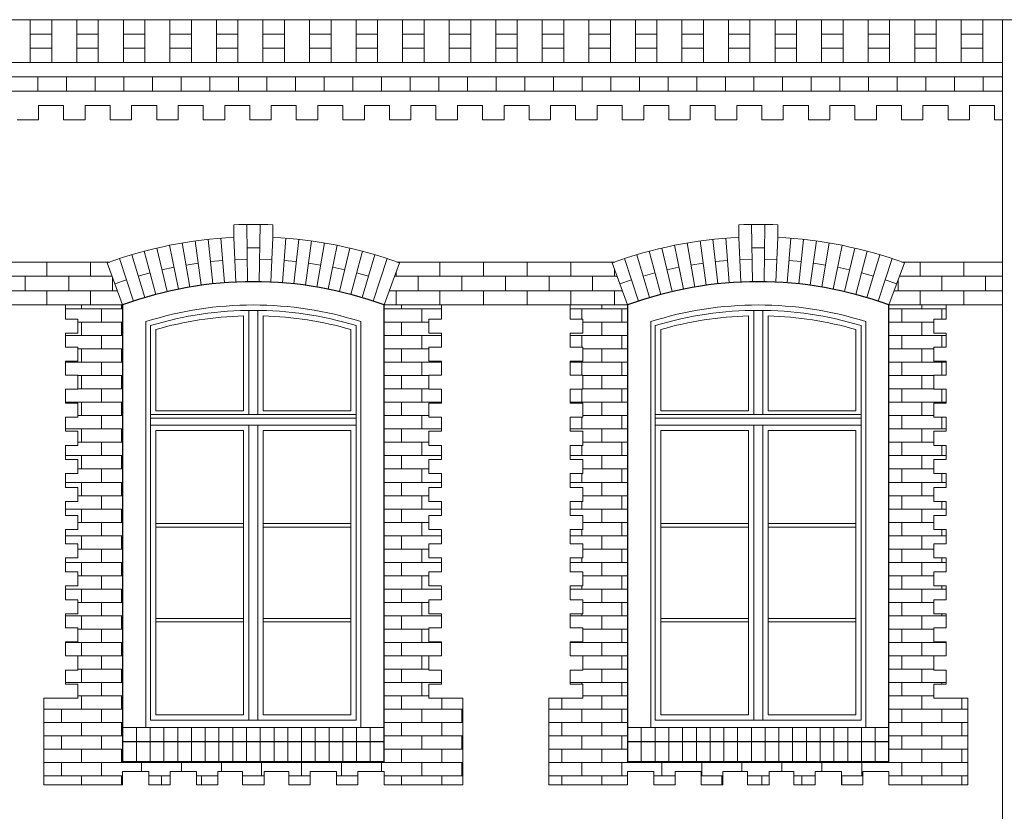
# Model space of a CAD drawing. Units: centimetres. Extents: x 11711 to 27676, y -13618 to -101.
# Drawn here: x 21882 to 22432, y -12151 to -11709 of the extents above; entities that cross this region are included whole.
import ezdxf

# ---------------------------------------------------------------- set-up
doc = ezdxf.new("R2010")
doc.units = ezdxf.units.CM
for name, color, linetype, lineweight in [('Elewacje', 142, 'Continuous', 25), ('Lpomoc', 95, 'Continuous', 13), ('Obrys', 143, 'Continuous', 20), ('Wypełnienie', 252, 'Continuous', 9)]:
    doc.layers.add(name, color=color, linetype=linetype, lineweight=lineweight)

msp = doc.modelspace()

# ---------------------------------------------------------------- hatches: boundary and pattern name
at = {"layer": 'Wypełnienie'}
h = msp.add_hatch(dxfattribs=at)
h.set_pattern_fill('AR-BRSTD', color=256, scale=0.12, style=0)
h.paths.add_polyline_path([(21939.13, -11868.19), (21930.5, -11844.72, -0.00166), (21931.98, -11844.19), (21734.94, -11844.19, -0.00166), (21736.42, -11844.72), (21727.79, -11868.19)])
h = msp.add_hatch(dxfattribs=at)
h.set_pattern_fill('AR-BRSTD', color=256, scale=0.12, style=0)
h.paths.add_polyline_path([(22212.5, -11844.72, -0.00166), (22213.98, -11844.19), (22092.29, -11844.19, -0.00166), (22093.76, -11844.72), (22085.13, -11868.19), (22221.13, -11868.19)])
h = msp.add_hatch(dxfattribs=at)
h.set_pattern_fill('AR-BRSTD', color=256, scale=0.12, style=0)
h.paths.add_polyline_path([(22445.63, -11844.19), (22445.63, -11868.19), (22447.13, -11868.19), (22447.13, -11844.19)])
edge = h.paths.add_edge_path()
edge.add_line((22430.63, -11868.19), (22430.63, -11844.19))
edge.add_line((22430.63, -11844.19), (22374.29, -11844.19))
edge.add_arc((22294.13, -12066.64), 236.45, 69.8041, 70.1845, ccw=False)
edge.add_line((22375.76, -11844.72), (22367.13, -11868.19))
edge.add_line((22367.13, -11868.19), (22430.63, -11868.19))
h = msp.add_hatch(dxfattribs=at)
h.set_pattern_fill('AR-BRSTD', color=256, scale=0.11, style=0)
h.paths.add_polyline_path([(21939.13, -11868.19), (21907.13, -11868.19), (21907.13, -11876.03), (21914.13, -11876.03), (21914.13, -11883.87), (21907.13, -11883.87), (21907.13, -11891.71), (21914.13, -11891.71), (21914.13, -11899.56), (21907.13, -11899.56), (21907.13, -11907.4), (21914.13, -11907.4), (21914.13, -11915.24), (21907.13, -11915.24), (21907.13, -11923.09), (21914.13, -11923.09), (21914.13, -11930.93), (21907.13, -11930.93), (21907.13, -11938.77), (21914.13, -11938.77), (21914.13, -11946.62), (21907.13, -11946.62), (21907.13, -11954.46), (21914.13, -11954.46), (21914.13, -11962.3), (21907.13, -11962.3), (21907.13, -11970.14), (21914.13, -11970.14), (21914.13, -11977.99), (21907.13, -11977.99), (21907.13, -11985.83), (21914.13, -11985.83), (21914.13, -11993.67), (21907.13, -11993.67), (21907.13, -12001.52), (21914.13, -12001.52), (21914.13, -12009.36), (21907.13, -12009.36), (21907.13, -12017.2), (21914.13, -12017.2), (21914.13, -12025.05), (21907.13, -12025.05), (21907.13, -12032.89), (21914.13, -12032.89), (21914.13, -12040.73), (21907.13, -12040.73), (21907.13, -12048.58), (21914.13, -12048.58), (21914.13, -12056.42), (21907.13, -12056.42), (21907.13, -12064.26), (21914.13, -12064.26), (21914.13, -12072.1), (21907.13, -12072.1), (21907.13, -12079.95), (21914.13, -12079.95), (21914.13, -12087.79), (21907.13, -12087.79), (21895.13, -12087.79), (21895.13, -12136.28), (21939.13, -12136.28), (21939.13, -12128.78), (21953.73, -12128.78), (21953.73, -12136.28), (21965.73, -12136.28), (21965.73, -12128.78), (21980.33, -12128.78), (21980.33, -12136.28), (21992.33, -12136.28), (21992.33, -12128.78), (22006.13, -12128.78), (22006.13, -12136.28), (22018.13, -12136.28), (22018.13, -12128.78), (22031.93, -12128.78), (22031.93, -12136.28), (22043.93, -12136.28), (22043.93, -12128.78), (22058.53, -12128.78), (22058.53, -12136.28), (22070.53, -12136.28), (22070.53, -12128.78), (22085.13, -12128.78), (22085.13, -12136.28), (22129.13, -12136.28), (22129.13, -12087.79), (22117.13, -12087.79), (22110.13, -12087.79), (22110.13, -12079.95), (22117.13, -12079.95), (22117.13, -12072.1), (22110.13, -12072.1), (22110.13, -12064.26), (22117.13, -12064.26), (22117.13, -12056.42), (22110.13, -12056.42), (22110.13, -12048.58), (22117.13, -12048.58), (22117.13, -12040.73), (22110.13, -12040.73), (22110.13, -12032.89), (22117.13, -12032.89), (22117.13, -12025.05), (22110.13, -12025.05), (22110.13, -12017.2), (22117.13, -12017.2), (22117.13, -12009.36), (22110.13, -12009.36), (22110.13, -12001.52), (22117.13, -12001.52), (22117.13, -11993.67), (22110.13, -11993.67), (22110.13, -11985.83), (22117.13, -11985.83), (22117.13, -11977.99), (22110.13, -11977.99), (22110.13, -11970.14), (22117.13, -11970.14), (22117.13, -11962.3), (22110.13, -11962.3), (22110.13, -11954.46), (22117.13, -11954.46), (22117.13, -11946.62), (22110.13, -11946.62), (22110.13, -11938.77), (22117.13, -11938.77), (22117.13, -11930.93), (22110.13, -11930.93), (22110.13, -11923.09), (22117.13, -11923.09), (22117.13, -11915.24), (22110.13, -11915.24), (22110.13, -11907.4), (22117.13, -11907.4), (22117.13, -11899.56), (22110.13, -11899.56), (22110.13, -11891.71), (22117.13, -11891.71), (22117.13, -11883.87), (22110.13, -11883.87), (22110.13, -11876.03), (22117.13, -11876.03), (22117.13, -11868.19), (22085.13, -11868.19), (22085.13, -12123.4), (21939.13, -12123.4)])
h = msp.add_hatch(dxfattribs=at)
h.set_pattern_fill('AR-BRSTD', color=256, scale=0.11, style=0)
h.paths.add_polyline_path([(22221.13, -11868.19), (22189.13, -11868.19), (22189.13, -11876.03), (22196.13, -11876.03), (22196.13, -11883.87), (22189.13, -11883.87), (22189.13, -11891.71), (22196.13, -11891.71), (22196.13, -11899.56), (22189.13, -11899.56), (22189.13, -11907.4), (22196.13, -11907.4), (22196.13, -11915.24), (22189.13, -11915.24), (22189.13, -11923.09), (22196.13, -11923.09), (22196.13, -11930.93), (22189.13, -11930.93), (22189.13, -11938.77), (22196.13, -11938.77), (22196.13, -11946.62), (22189.13, -11946.62), (22189.13, -11954.46), (22196.13, -11954.46), (22196.13, -11962.3), (22189.13, -11962.3), (22189.13, -11970.14), (22196.13, -11970.14), (22196.13, -11977.99), (22189.13, -11977.99), (22189.13, -11985.83), (22196.13, -11985.83), (22196.13, -11993.67), (22189.13, -11993.67), (22189.13, -12001.52), (22196.13, -12001.52), (22196.13, -12009.36), (22189.13, -12009.36), (22189.13, -12017.2), (22196.13, -12017.2), (22196.13, -12025.05), (22189.13, -12025.05), (22189.13, -12032.89), (22196.13, -12032.89), (22196.13, -12040.73), (22189.13, -12040.73), (22189.13, -12048.58), (22196.13, -12048.58), (22196.13, -12056.42), (22189.13, -12056.42), (22189.13, -12064.26), (22196.13, -12064.26), (22196.13, -12072.1), (22189.13, -12072.1), (22189.13, -12079.95), (22196.13, -12079.95), (22196.13, -12087.79), (22189.13, -12087.79), (22177.13, -12087.79), (22177.13, -12136.28), (22221.13, -12136.28), (22221.13, -12128.78), (22235.73, -12128.78), (22235.73, -12136.28), (22247.73, -12136.28), (22247.73, -12128.78), (22262.33, -12128.78), (22262.33, -12136.28), (22274.33, -12136.28), (22274.33, -12128.78), (22288.13, -12128.78), (22288.13, -12136.28), (22300.13, -12136.28), (22300.13, -12128.78), (22313.93, -12128.78), (22313.93, -12136.28), (22325.93, -12136.28), (22325.93, -12128.78), (22340.53, -12128.78), (22340.53, -12136.28), (22352.53, -12136.28), (22352.53, -12128.78), (22367.13, -12128.78), (22367.13, -12136.28), (22411.13, -12136.28), (22411.13, -12087.79), (22399.13, -12087.79), (22392.13, -12087.79), (22392.13, -12079.95), (22399.13, -12079.95), (22399.13, -12072.1), (22392.13, -12072.1), (22392.13, -12064.26), (22399.13, -12064.26), (22399.13, -12056.42), (22392.13, -12056.42), (22392.13, -12048.58), (22399.13, -12048.58), (22399.13, -12040.73), (22392.13, -12040.73), (22392.13, -12032.89), (22399.13, -12032.89), (22399.13, -12025.05), (22392.13, -12025.05), (22392.13, -12017.2), (22399.13, -12017.2), (22399.13, -12009.36), (22392.13, -12009.36), (22392.13, -12001.52), (22399.13, -12001.52), (22399.13, -11993.67), (22392.13, -11993.67), (22392.13, -11985.83), (22399.13, -11985.83), (22399.13, -11977.99), (22392.13, -11977.99), (22392.13, -11970.14), (22399.13, -11970.14), (22399.13, -11962.3), (22392.13, -11962.3), (22392.13, -11954.46), (22399.13, -11954.46), (22399.13, -11946.62), (22392.13, -11946.62), (22392.13, -11938.77), (22399.13, -11938.77), (22399.13, -11930.93), (22392.13, -11930.93), (22392.13, -11923.09), (22399.13, -11923.09), (22399.13, -11915.24), (22392.13, -11915.24), (22392.13, -11907.4), (22399.13, -11907.4), (22399.13, -11899.56), (22392.13, -11899.56), (22392.13, -11891.71), (22399.13, -11891.71), (22399.13, -11883.87), (22392.13, -11883.87), (22392.13, -11876.03), (22399.13, -11876.03), (22399.13, -11868.19), (22367.13, -11868.19), (22367.13, -12123.4), (22221.13, -12123.4)])

# ---------------------------------------------------------------- linework, layer by layer
at = {"layer": 'Elewacje'}
for p, q in [((21939.13, -11868.19), (21939.13, -12123.4)), ((22085.13, -12123.4), (22085.13, -11868.19)), ((22221.13, -11868.19), (22221.13, -12123.4)), ((22367.13, -12123.4), (22367.13, -11868.19)), ((22085.13, -12112.19), (21939.13, -12112.19)), ((22367.13, -12112.19), (22221.13, -12112.19)), ((22085.13, -12123.4), (21939.13, -12123.4)), ((22367.13, -12123.4), (22221.13, -12123.4))]:
    msp.add_line(p, q, dxfattribs=at)
for centre in [(22012.13, -12066.64), (22294.13, -12066.64)]:
    msp.add_arc(centre, 211.45, 69.8041, 110.1959, dxfattribs=at)
at = {"layer": 'Lpomoc'}
for p, q in [((21887.51, -11732.83), (21887.51, -11708.83)), ((21899.51, -11732.83), (21899.51, -11708.83)), ((21913.51, -11732.83), (21913.51, -11708.83)), ((21925.51, -11732.83), (21925.51, -11708.83)), ((21939.51, -11732.83), (21939.51, -11708.83)), ((21951.51, -11732.83), (21951.51, -11708.83)), ((21965.51, -11732.83), (21965.51, -11708.83)), ((21977.51, -11732.83), (21977.51, -11708.83)), ((21991.51, -11732.83), (21991.51, -11708.83)), ((22003.51, -11732.83), (22003.51, -11708.83)), ((22017.51, -11732.83), (22017.51, -11708.83)), ((22029.51, -11732.83), (22029.51, -11708.83)), ((22043.51, -11732.83), (22043.51, -11708.83)), ((22055.51, -11732.83), (22055.51, -11708.83)), ((22069.51, -11732.83), (22069.51, -11708.83)), ((22081.51, -11732.83), (22081.51, -11708.83)), ((22095.51, -11732.83), (22095.51, -11708.83)), ((22107.51, -11732.83), (22107.51, -11708.83)), ((22121.51, -11732.83), (22121.51, -11708.83)), ((22133.51, -11732.83), (22133.51, -11708.83)), ((22147.51, -11732.83), (22147.51, -11708.83)), ((22159.51, -11732.83), (22159.51, -11708.83)), ((22173.51, -11732.83), (22173.51, -11708.83)), ((22185.51, -11732.83), (22185.51, -11708.83)), ((22199.51, -11732.83), (22199.51, -11708.83)), ((22211.51, -11732.83), (22211.51, -11708.83)), ((22225.51, -11732.83), (22225.51, -11708.83)), ((22237.51, -11732.83), (22237.51, -11708.83)), ((22251.51, -11732.83), (22251.51, -11708.83)), ((22263.51, -11732.83), (22263.51, -11708.83)), ((22277.51, -11732.83), (22277.51, -11708.83)), ((22289.51, -11732.83), (22289.51, -11708.83)), ((22303.51, -11732.83), (22303.51, -11708.83)), ((22315.51, -11732.83), (22315.51, -11708.83)), ((22329.51, -11732.83), (22329.51, -11708.83)), ((22341.51, -11732.83), (22341.51, -11708.83)), ((22355.51, -11732.83), (22355.51, -11708.83)), ((22367.51, -11732.83), (22367.51, -11708.83)), ((22381.51, -11732.83), (22381.51, -11708.83)), ((22393.51, -11732.83), (22393.51, -11708.83)), ((22407.51, -11732.83), (22407.51, -11708.83)), ((22419.51, -11732.83), (22419.51, -11708.83)), ((21899.51, -11716.83), (21887.51, -11716.83)), ((21925.51, -11716.83), (21913.51, -11716.83)), ((21951.51, -11716.83), (21939.51, -11716.83)), ((21977.51, -11716.83), (21965.51, -11716.83)), ((22003.51, -11716.83), (21991.51, -11716.83)), ((22029.51, -11716.83), (22017.51, -11716.83)), ((22055.51, -11716.83), (22043.51, -11716.83)), ((22081.51, -11716.83), (22069.51, -11716.83)), ((22107.51, -11716.83), (22095.51, -11716.83)), ((22133.51, -11716.83), (22121.51, -11716.83)), ((22159.51, -11716.83), (22147.51, -11716.83)), ((22185.51, -11716.83), (22173.51, -11716.83)), ((22211.51, -11716.83), (22199.51, -11716.83)), ((22237.51, -11716.83), (22225.51, -11716.83)), ((22263.51, -11716.83), (22251.51, -11716.83)), ((22289.51, -11716.83), (22277.51, -11716.83)), ((22315.51, -11716.83), (22303.51, -11716.83)), ((22341.51, -11716.83), (22329.51, -11716.83)), ((22367.51, -11716.83), (22355.51, -11716.83)), ((22393.51, -11716.83), (22381.51, -11716.83)), ((22419.51, -11716.83), (22407.51, -11716.83)), ((21899.51, -11724.83), (21887.51, -11724.83)), ((21925.51, -11724.83), (21913.51, -11724.83)), ((21951.51, -11724.83), (21939.51, -11724.83)), ((21977.51, -11724.83), (21965.51, -11724.83)), ((22003.51, -11724.83), (21991.51, -11724.83)), ((22029.51, -11724.83), (22017.51, -11724.83)), ((22055.51, -11724.83), (22043.51, -11724.83)), ((22081.51, -11724.83), (22069.51, -11724.83)), ((22107.51, -11724.83), (22095.51, -11724.83)), ((22133.51, -11724.83), (22121.51, -11724.83)), ((22159.51, -11724.83), (22147.51, -11724.83)), ((22185.51, -11724.83), (22173.51, -11724.83)), ((22211.51, -11724.83), (22199.51, -11724.83)), ((22237.51, -11724.83), (22225.51, -11724.83)), ((22263.51, -11724.83), (22251.51, -11724.83)), ((22289.51, -11724.83), (22277.51, -11724.83)), ((22315.51, -11724.83), (22303.51, -11724.83)), ((22341.51, -11724.83), (22329.51, -11724.83)), ((22367.51, -11724.83), (22355.51, -11724.83)), ((22393.51, -11724.83), (22381.51, -11724.83)), ((22419.51, -11724.83), (22407.51, -11724.83)), ((21252.63, -11732.83), (22430.63, -11732.83)), ((21252.63, -11740.83), (22430.63, -11740.83)), ((21891.74, -11740.83), (21891.74, -11748.83)), ((21907.74, -11740.83), (21907.74, -11748.83)), ((21923.74, -11740.83), (21923.74, -11748.83)), ((21939.74, -11740.83), (21939.74, -11748.83)), ((21955.74, -11740.83), (21955.74, -11748.83)), ((21971.74, -11740.83), (21971.74, -11748.83)), ((21987.74, -11740.83), (21987.74, -11748.83)), ((22003.74, -11740.83), (22003.74, -11748.83)), ((22019.74, -11740.83), (22019.74, -11748.83)), ((22035.74, -11740.83), (22035.74, -11748.83)), ((22051.74, -11740.83), (22051.74, -11748.83)), ((22067.74, -11740.83), (22067.74, -11748.83)), ((22083.74, -11740.83), (22083.74, -11748.83)), ((22099.74, -11740.83), (22099.74, -11748.83)), ((22115.74, -11740.83), (22115.74, -11748.83)), ((22131.74, -11740.83), (22131.74, -11748.83)), ((22147.74, -11740.83), (22147.74, -11748.83)), ((22163.74, -11740.83), (22163.74, -11748.83)), ((22179.74, -11740.83), (22179.74, -11748.83)), ((22195.74, -11740.83), (22195.74, -11748.83)), ((22211.74, -11740.83), (22211.74, -11748.83)), ((22227.74, -11740.83), (22227.74, -11748.83)), ((22243.74, -11740.83), (22243.74, -11748.83)), ((22259.74, -11740.83), (22259.74, -11748.83)), ((22275.74, -11740.83), (22275.74, -11748.83)), ((22291.74, -11740.83), (22291.74, -11748.83)), ((22307.74, -11740.83), (22307.74, -11748.83)), ((22323.74, -11740.83), (22323.74, -11748.83)), ((22339.74, -11740.83), (22339.74, -11748.83)), ((22355.74, -11740.83), (22355.74, -11748.83)), ((22371.74, -11740.83), (22371.74, -11748.83)), ((22387.74, -11740.83), (22387.74, -11748.83)), ((22403.74, -11740.83), (22403.74, -11748.83)), ((22419.74, -11740.83), (22419.74, -11748.83)), ((21252.63, -11748.83), (22430.63, -11748.83)), ((22008.89, -11855.21), (22008.4, -11823.21)), ((22015.37, -11855.21), (22015.86, -11823.21)), ((22290.89, -11855.21), (22290.4, -11823.21)), ((22297.37, -11855.21), (22297.86, -11823.21)), ((21976.65, -11858.18), (21972.46, -11833.54)), ((21979.62, -11832.43), (21983.06, -11857.19)), ((21986.81, -11831.54), (21989.49, -11856.4)), ((21994.03, -11830.88), (21995.94, -11855.81)), ((22001.26, -11830.43), (22002.41, -11855.41)), ((22021.85, -11855.41), (22023, -11830.43)), ((22028.32, -11855.81), (22030.23, -11830.88)), ((22034.77, -11856.4), (22037.45, -11831.54)), ((22041.2, -11857.19), (22044.64, -11832.43)), ((22047.61, -11858.18), (22051.8, -11833.54)), ((22258.65, -11858.18), (22254.46, -11833.54)), ((22261.62, -11832.43), (22265.06, -11857.19)), ((22268.81, -11831.54), (22271.49, -11856.4)), ((22276.03, -11830.88), (22277.94, -11855.81)), ((22283.26, -11830.43), (22284.41, -11855.41)), ((22303.85, -11855.41), (22305, -11830.43)), ((22310.32, -11855.81), (22312.23, -11830.88)), ((22316.77, -11856.4), (22319.45, -11831.54)), ((22323.2, -11857.19), (22326.64, -11832.43)), ((22329.61, -11858.18), (22333.8, -11833.54)), ((21957.66, -11862.32), (21951.22, -11838.16)), ((21963.95, -11860.75), (21958.25, -11836.4)), ((21970.28, -11859.37), (21965.33, -11834.86)), ((22015.66, -11836.24), (22008.6, -11836.24)), ((22053.98, -11859.37), (22058.93, -11834.86)), ((22060.31, -11860.75), (22066.01, -11836.4)), ((22066.6, -11862.32), (22073.04, -11838.16)), ((22239.66, -11862.32), (22233.22, -11838.16)), ((22245.95, -11860.75), (22240.25, -11836.4)), ((22252.28, -11859.37), (22247.33, -11834.86)), ((22297.66, -11836.24), (22290.6, -11836.24)), ((22335.98, -11859.37), (22340.93, -11834.86)), ((22342.31, -11860.75), (22348.01, -11836.4)), ((22348.6, -11862.32), (22355.04, -11838.16)), ((21931.98, -11844.19), (21734.94, -11844.19)), ((21945.25, -11866.04), (21937.34, -11842.32)), ((21944.25, -11840.14), (21951.43, -11864.09)), ((21974.56, -11845.86), (21981.34, -11844.81)), ((21988.15, -11843.97), (21994.99, -11843.34)), ((22001.84, -11842.92), (22008.7, -11842.71)), ((22022.42, -11842.92), (22015.56, -11842.82)), ((22036.11, -11843.97), (22029.28, -11843.34)), ((22049.71, -11845.86), (22042.92, -11844.81)), ((22072.84, -11864.09), (22080.01, -11840.14)), ((22079.02, -11866.04), (22086.92, -11842.32)), ((22213.98, -11844.19), (22092.29, -11844.19)), ((22227.25, -11866.04), (22219.34, -11842.32)), ((22226.25, -11840.14), (22233.43, -11864.09)), ((22256.56, -11845.86), (22263.34, -11844.81)), ((22270.15, -11843.97), (22276.99, -11843.34)), ((22283.84, -11842.92), (22290.7, -11842.71)), ((22304.42, -11842.92), (22297.56, -11842.82)), ((22318.11, -11843.97), (22311.28, -11843.34)), ((22331.71, -11845.86), (22324.92, -11844.81)), ((22354.84, -11864.09), (22362.01, -11840.14)), ((22361.02, -11866.04), (22368.92, -11842.32)), ((22430.63, -11844.19), (22374.29, -11844.19)), ((21947.84, -11852.11), (21954.44, -11850.24)), ((21961.1, -11848.58), (21967.81, -11847.11)), ((22063.16, -11848.58), (22056.46, -11847.11)), ((22076.43, -11852.11), (22069.82, -11850.24)), ((22229.84, -11852.11), (22236.44, -11850.24)), ((22243.1, -11848.58), (22249.81, -11847.11)), ((22345.16, -11848.58), (22338.46, -11847.11)), ((22358.43, -11852.11), (22351.82, -11850.24)), ((21934.82, -11856.45), (21941.29, -11854.18)), ((22216.82, -11856.45), (22223.29, -11854.18)), ((22371.45, -11856.45), (22364.97, -11854.18)), ((21727.79, -11868.19), (21939.13, -11868.19)), ((22009.63, -11871.19), (22009.63, -11929.37)), ((22014.63, -11871.19), (22014.63, -11929.37)), ((22085.13, -11868.19), (22221.13, -11868.19)), ((22291.63, -11871.19), (22291.63, -11929.37)), ((22296.63, -11871.19), (22296.63, -11929.37)), ((22367.13, -11868.19), (22430.63, -11868.19)), ((22069.63, -11929.37), (21954.63, -11929.37)), ((22069.63, -11931.37), (21954.63, -11931.37)), ((22351.63, -11929.37), (22236.63, -11929.37)), ((22351.63, -11931.37), (22236.63, -11931.37)), ((22069.63, -11935.37), (21954.63, -11935.37)), ((22009.63, -11935.37), (22009.63, -12100.19)), ((22014.63, -11935.37), (22014.63, -12100.19)), ((22351.63, -11935.37), (22236.63, -11935.37)), ((22291.63, -11935.37), (22291.63, -12100.19)), ((22296.63, -11935.37), (22296.63, -12100.19)), ((22006.63, -11990.31), (21957.63, -11990.31)), ((22006.63, -11992.31), (21957.63, -11992.31)), ((22017.63, -11990.31), (22066.63, -11990.31)), ((22017.63, -11992.31), (22066.63, -11992.31)), ((22288.63, -11990.31), (22239.63, -11990.31)), ((22288.63, -11992.31), (22239.63, -11992.31)), ((22299.63, -11990.31), (22348.63, -11990.31)), ((22299.63, -11992.31), (22348.63, -11992.31)), ((22006.63, -12043.25), (21957.63, -12043.25)), ((22017.63, -12043.25), (22066.63, -12043.25)), ((22288.63, -12043.25), (22239.63, -12043.25)), ((22299.63, -12043.25), (22348.63, -12043.25)), ((22006.63, -12045.25), (21957.63, -12045.25)), ((22017.63, -12045.25), (22066.63, -12045.25)), ((22288.63, -12045.25), (22239.63, -12045.25)), ((22299.63, -12045.25), (22348.63, -12045.25)), ((21895.13, -12087.79), (21895.13, -12136.28)), ((21895.13, -12087.79), (21907.13, -12087.79)), ((22129.13, -12087.79), (22117.13, -12087.79)), ((22129.13, -12087.79), (22129.13, -12136.28)), ((22177.13, -12087.79), (22177.13, -12136.28)), ((22177.13, -12087.79), (22189.13, -12087.79)), ((22411.13, -12087.79), (22399.13, -12087.79)), ((22411.13, -12087.79), (22411.13, -12136.28)), ((21946.82, -12104.19), (21946.82, -12123.4)), ((21954.5, -12104.19), (21954.5, -12123.4)), ((21962.18, -12104.19), (21962.18, -12123.4)), ((21969.87, -12104.19), (21969.87, -12123.4)), ((21977.55, -12104.19), (21977.55, -12123.4)), ((21985.24, -12104.19), (21985.24, -12123.4)), ((21992.92, -12104.19), (21992.92, -12123.4)), ((22000.61, -12104.19), (22000.61, -12123.4)), ((22008.29, -12104.19), (22008.29, -12123.4)), ((22015.97, -12104.19), (22015.97, -12123.4)), ((22023.66, -12104.19), (22023.66, -12123.4)), ((22031.34, -12104.19), (22031.34, -12123.4)), ((22039.03, -12104.19), (22039.03, -12123.4)), ((22046.71, -12104.19), (22046.71, -12123.4)), ((22054.4, -12104.19), (22054.4, -12123.4)), ((22062.08, -12104.19), (22062.08, -12123.4)), ((22069.76, -12104.19), (22069.76, -12123.4)), ((22077.45, -12104.19), (22077.45, -12123.4)), ((22228.82, -12104.19), (22228.82, -12123.4)), ((22236.5, -12104.19), (22236.5, -12123.4)), ((22244.18, -12104.19), (22244.18, -12123.4)), ((22251.87, -12104.19), (22251.87, -12123.4)), ((22259.55, -12104.19), (22259.55, -12123.4)), ((22267.24, -12104.19), (22267.24, -12123.4)), ((22274.92, -12104.19), (22274.92, -12123.4)), ((22282.61, -12104.19), (22282.61, -12123.4)), ((22290.29, -12104.19), (22290.29, -12123.4)), ((22297.97, -12104.19), (22297.97, -12123.4)), ((22305.66, -12104.19), (22305.66, -12123.4)), ((22313.34, -12104.19), (22313.34, -12123.4)), ((22321.03, -12104.19), (22321.03, -12123.4)), ((22328.71, -12104.19), (22328.71, -12123.4)), ((22336.4, -12104.19), (22336.4, -12123.4)), ((22344.08, -12104.19), (22344.08, -12123.4)), ((22351.76, -12104.19), (22351.76, -12123.4)), ((22359.45, -12104.19), (22359.45, -12123.4)), ((21895.13, -12136.28), (21939.13, -12136.28)), ((22129.13, -12136.28), (22085.13, -12136.28)), ((22177.13, -12136.28), (22221.13, -12136.28)), ((22411.13, -12136.28), (22367.13, -12136.28))]:
    msp.add_line(p, q, dxfattribs=at)
for points in [[(22430.63, -11708.83), (22430.63, -12588.73), (22417.47, -12598.25), (22417.47, -12652.44)], [(22430.63, -11764.83), (22426.13, -11764.83), (22426.13, -11756.83), (22412.13, -11756.83), (22412.13, -11764.83), (22400.13, -11764.83), (22400.13, -11756.83), (22386.13, -11756.83), (22386.13, -11764.83), (22374.13, -11764.83), (22374.13, -11756.83), (22360.13, -11756.83), (22360.13, -11764.83), (22348.13, -11764.83), (22348.13, -11756.83), (22334.13, -11756.83), (22334.13, -11764.83), (22322.13, -11764.83), (22322.13, -11756.83), (22308.13, -11756.83), (22308.13, -11764.83), (22296.13, -11764.83), (22296.13, -11756.83), (22282.13, -11756.83), (22282.13, -11764.83), (22270.13, -11764.83), (22270.13, -11756.83), (22256.13, -11756.83), (22256.13, -11764.83), (22244.13, -11764.83), (22244.13, -11756.83), (22230.13, -11756.83), (22230.13, -11764.83), (22218.13, -11764.83), (22218.13, -11756.83), (22204.13, -11756.83), (22204.13, -11764.83), (22192.13, -11764.83), (22192.13, -11756.83), (22178.13, -11756.83), (22178.13, -11764.83), (22166.13, -11764.83), (22166.13, -11756.83), (22152.13, -11756.83), (22152.13, -11764.83), (22140.13, -11764.83), (22140.13, -11756.83), (22126.13, -11756.83), (22126.13, -11764.83), (22114.13, -11764.83), (22114.13, -11756.83), (22100.13, -11756.83), (22100.13, -11764.83), (22088.13, -11764.83), (22088.13, -11756.83), (22074.13, -11756.83), (22074.13, -11764.83), (22062.13, -11764.83), (22062.13, -11756.83), (22048.13, -11756.83), (22048.13, -11764.83), (22036.13, -11764.83), (22036.13, -11756.83), (22022.13, -11756.83), (22022.13, -11764.83), (22010.13, -11764.83), (22010.13, -11756.83), (21996.13, -11756.83), (21996.13, -11764.83), (21984.13, -11764.83), (21984.13, -11756.83), (21970.13, -11756.83), (21970.13, -11764.83), (21958.13, -11764.83), (21958.13, -11756.83), (21944.13, -11756.83), (21944.13, -11764.83), (21932.13, -11764.83), (21932.13, -11756.83), (21918.13, -11756.83), (21918.13, -11764.83), (21906.13, -11764.83), (21906.13, -11756.83), (21892.13, -11756.83), (21892.13, -11764.83), (21880.13, -11764.83)], [(21907.13, -11868.19), (21907.13, -11876.03), (21914.13, -11876.03), (21914.13, -11883.87), (21907.13, -11883.87), (21907.13, -11891.71), (21914.13, -11891.71), (21914.13, -11899.56), (21907.13, -11899.56), (21907.13, -11907.4), (21914.13, -11907.4), (21914.13, -11915.24), (21907.13, -11915.24), (21907.13, -11923.09), (21914.13, -11923.09), (21914.13, -11930.93), (21907.13, -11930.93), (21907.13, -11938.77), (21914.13, -11938.77), (21914.13, -11946.62), (21907.13, -11946.62), (21907.13, -11954.46), (21914.13, -11954.46), (21914.13, -11962.3), (21907.13, -11962.3), (21907.13, -11970.14), (21914.13, -11970.14), (21914.13, -11977.99), (21907.13, -11977.99), (21907.13, -11985.83), (21914.13, -11985.83), (21914.13, -11993.67), (21907.13, -11993.67), (21907.13, -12001.52), (21914.13, -12001.52), (21914.13, -12009.36), (21907.13, -12009.36), (21907.13, -12017.2), (21914.13, -12017.2), (21914.13, -12025.05), (21907.13, -12025.05), (21907.13, -12032.89), (21914.13, -12032.89), (21914.13, -12040.73), (21907.13, -12040.73), (21907.13, -12048.58), (21914.13, -12048.58), (21914.13, -12056.42), (21907.13, -12056.42), (21907.13, -12064.26), (21914.13, -12064.26), (21914.13, -12072.1), (21907.13, -12072.1), (21907.13, -12079.95), (21914.13, -12079.95), (21914.13, -12087.79), (21907.13, -12087.79), (21907.13, -12087.79)], [(22117.13, -11868.19), (22117.13, -11876.03), (22110.13, -11876.03), (22110.13, -11883.87), (22117.13, -11883.87), (22117.13, -11891.71), (22110.13, -11891.71), (22110.13, -11899.56), (22117.13, -11899.56), (22117.13, -11907.4), (22110.13, -11907.4), (22110.13, -11915.24), (22117.13, -11915.24), (22117.13, -11923.09), (22110.13, -11923.09), (22110.13, -11930.93), (22117.13, -11930.93), (22117.13, -11938.77), (22110.13, -11938.77), (22110.13, -11946.62), (22117.13, -11946.62), (22117.13, -11954.46), (22110.13, -11954.46), (22110.13, -11962.3), (22117.13, -11962.3), (22117.13, -11970.14), (22110.13, -11970.14), (22110.13, -11977.99), (22117.13, -11977.99), (22117.13, -11985.83), (22110.13, -11985.83), (22110.13, -11993.67), (22117.13, -11993.67), (22117.13, -12001.52), (22110.13, -12001.52), (22110.13, -12009.36), (22117.13, -12009.36), (22117.13, -12017.2), (22110.13, -12017.2), (22110.13, -12025.05), (22117.13, -12025.05), (22117.13, -12032.89), (22110.13, -12032.89), (22110.13, -12040.73), (22117.13, -12040.73), (22117.13, -12048.58), (22110.13, -12048.58), (22110.13, -12056.42), (22117.13, -12056.42), (22117.13, -12064.26), (22110.13, -12064.26), (22110.13, -12072.1), (22117.13, -12072.1), (22117.13, -12079.95), (22110.13, -12079.95), (22110.13, -12087.79), (22117.13, -12087.79), (22117.13, -12087.79)], [(22189.13, -11868.19), (22189.13, -11876.03), (22196.13, -11876.03), (22196.13, -11883.87), (22189.13, -11883.87), (22189.13, -11891.71), (22196.13, -11891.71), (22196.13, -11899.56), (22189.13, -11899.56), (22189.13, -11907.4), (22196.13, -11907.4), (22196.13, -11915.24), (22189.13, -11915.24), (22189.13, -11923.09), (22196.13, -11923.09), (22196.13, -11930.93), (22189.13, -11930.93), (22189.13, -11938.77), (22196.13, -11938.77), (22196.13, -11946.62), (22189.13, -11946.62), (22189.13, -11954.46), (22196.13, -11954.46), (22196.13, -11962.3), (22189.13, -11962.3), (22189.13, -11970.14), (22196.13, -11970.14), (22196.13, -11977.99), (22189.13, -11977.99), (22189.13, -11985.83), (22196.13, -11985.83), (22196.13, -11993.67), (22189.13, -11993.67), (22189.13, -12001.52), (22196.13, -12001.52), (22196.13, -12009.36), (22189.13, -12009.36), (22189.13, -12017.2), (22196.13, -12017.2), (22196.13, -12025.05), (22189.13, -12025.05), (22189.13, -12032.89), (22196.13, -12032.89), (22196.13, -12040.73), (22189.13, -12040.73), (22189.13, -12048.58), (22196.13, -12048.58), (22196.13, -12056.42), (22189.13, -12056.42), (22189.13, -12064.26), (22196.13, -12064.26), (22196.13, -12072.1), (22189.13, -12072.1), (22189.13, -12079.95), (22196.13, -12079.95), (22196.13, -12087.79), (22189.13, -12087.79), (22189.13, -12087.79)], [(22399.13, -11868.19), (22399.13, -11876.03), (22392.13, -11876.03), (22392.13, -11883.87), (22399.13, -11883.87), (22399.13, -11891.71), (22392.13, -11891.71), (22392.13, -11899.56), (22399.13, -11899.56), (22399.13, -11907.4), (22392.13, -11907.4), (22392.13, -11915.24), (22399.13, -11915.24), (22399.13, -11923.09), (22392.13, -11923.09), (22392.13, -11930.93), (22399.13, -11930.93), (22399.13, -11938.77), (22392.13, -11938.77), (22392.13, -11946.62), (22399.13, -11946.62), (22399.13, -11954.46), (22392.13, -11954.46), (22392.13, -11962.3), (22399.13, -11962.3), (22399.13, -11970.14), (22392.13, -11970.14), (22392.13, -11977.99), (22399.13, -11977.99), (22399.13, -11985.83), (22392.13, -11985.83), (22392.13, -11993.67), (22399.13, -11993.67), (22399.13, -12001.52), (22392.13, -12001.52), (22392.13, -12009.36), (22399.13, -12009.36), (22399.13, -12017.2), (22392.13, -12017.2), (22392.13, -12025.05), (22399.13, -12025.05), (22399.13, -12032.89), (22392.13, -12032.89), (22392.13, -12040.73), (22399.13, -12040.73), (22399.13, -12048.58), (22392.13, -12048.58), (22392.13, -12056.42), (22399.13, -12056.42), (22399.13, -12064.26), (22392.13, -12064.26), (22392.13, -12072.1), (22399.13, -12072.1), (22399.13, -12079.95), (22392.13, -12079.95), (22392.13, -12087.79), (22399.13, -12087.79), (22399.13, -12087.79)], [(22006.63, -12097.19), (22006.63, -11938.37), (21957.63, -11938.37), (21957.63, -12097.19), (22006.63, -12097.19)], [(22066.63, -11938.37), (22017.63, -11938.37), (22017.63, -12097.19), (22066.63, -12097.19), (22066.63, -11938.37)], [(22288.63, -12097.19), (22288.63, -11938.37), (22239.63, -11938.37), (22239.63, -12097.19), (22288.63, -12097.19)], [(22348.63, -11938.37), (22299.63, -11938.37), (22299.63, -12097.19), (22348.63, -12097.19), (22348.63, -11938.37)], [(21939.13, -12136.28), (21939.13, -12128.78), (21953.73, -12128.78), (21953.73, -12136.28), (21965.73, -12136.28), (21965.73, -12128.78), (21980.33, -12128.78), (21980.33, -12136.28), (21992.33, -12136.28), (21992.33, -12128.78), (22006.13, -12128.78), (22006.13, -12136.28), (22018.13, -12136.28), (22018.13, -12128.78), (22031.93, -12128.78), (22031.93, -12136.28), (22043.93, -12136.28), (22043.93, -12128.78), (22058.53, -12128.78), (22058.53, -12136.28), (22070.53, -12136.28), (22070.53, -12128.78), (22085.13, -12128.78), (22085.13, -12136.28)], [(22221.13, -12136.28), (22221.13, -12128.78), (22235.73, -12128.78), (22235.73, -12136.28), (22247.73, -12136.28), (22247.73, -12128.78), (22262.33, -12128.78), (22262.33, -12136.28), (22274.33, -12136.28), (22274.33, -12128.78), (22288.13, -12128.78), (22288.13, -12136.28), (22300.13, -12136.28), (22300.13, -12128.78), (22313.93, -12128.78), (22313.93, -12136.28), (22325.93, -12136.28), (22325.93, -12128.78), (22340.53, -12128.78), (22340.53, -12136.28), (22352.53, -12136.28), (22352.53, -12128.78), (22367.13, -12128.78), (22367.13, -12136.28)]]:
    msp.add_lwpolyline(points, dxfattribs=at)
for points in [[(21954.63, -12100.19), (22069.63, -12100.19), (22069.63, -11879.71, 0.148182), (21954.63, -11879.71), (21954.63, -12100.19)], [(22236.63, -12100.19), (22351.63, -12100.19), (22351.63, -11879.71, 0.148182), (22236.63, -11879.71), (22236.63, -12100.19)], [(22006.63, -11874.26, 0.063755), (21957.63, -11881.94), (21957.63, -11927.37), (22006.63, -11927.37), (22006.63, -11874.26)], [(22017.63, -11874.26), (22017.63, -11927.37), (22066.63, -11927.37), (22066.63, -11881.94, 0.063755), (22017.63, -11874.26)], [(22288.63, -11874.26, 0.063755), (22239.63, -11881.94), (22239.63, -11927.37), (22288.63, -11927.37), (22288.63, -11874.26)], [(22299.63, -11874.26), (22299.63, -11927.37), (22348.63, -11927.37), (22348.63, -11881.94, 0.063755), (22299.63, -11874.26)]]:
    msp.add_lwpolyline(points, format="xyb", dxfattribs=at)
at = {"layer": 'Obrys'}
for p, q in [((21248.13, -11708.83), (22439.13, -11708.83)), ((21939.13, -11868.19), (21930.5, -11844.72)), ((22085.13, -11868.19), (22093.76, -11844.72)), ((22221.13, -11868.19), (22212.5, -11844.72)), ((22367.13, -11868.19), (22375.76, -11844.72)), ((22085.13, -12104.19), (21939.13, -12104.19)), ((22367.13, -12104.19), (22221.13, -12104.19))]:
    msp.add_line(p, q, dxfattribs=at)
for points in [[(22023, -11830.43), (22023, -11823.43, 0.02233), (22001.26, -11823.43), (22001.26, -11830.43)], [(22305, -11830.43), (22305, -11823.43, 0.02233), (22283.26, -11823.43), (22283.26, -11830.43)], [(22072.13, -12104.19), (22072.13, -11877.47, 0.154792), (21952.13, -11877.47), (21952.13, -12104.19)], [(22354.13, -12104.19), (22354.13, -11877.47, 0.154792), (22234.13, -11877.47), (22234.13, -12104.19)]]:
    msp.add_lwpolyline(points, format="xyb", dxfattribs=at)
for centre, start, end in [((22012.13, -12066.64), 92.6342, 110.1959), ((22012.13, -12066.64), 69.8041, 87.3658), ((22294.13, -12066.64), 92.6342, 110.1959), ((22294.13, -12066.64), 69.8041, 87.3658)]:
    msp.add_arc(centre, 236.45, start, end, dxfattribs=at)

doc.saveas('drawing.dxf')
